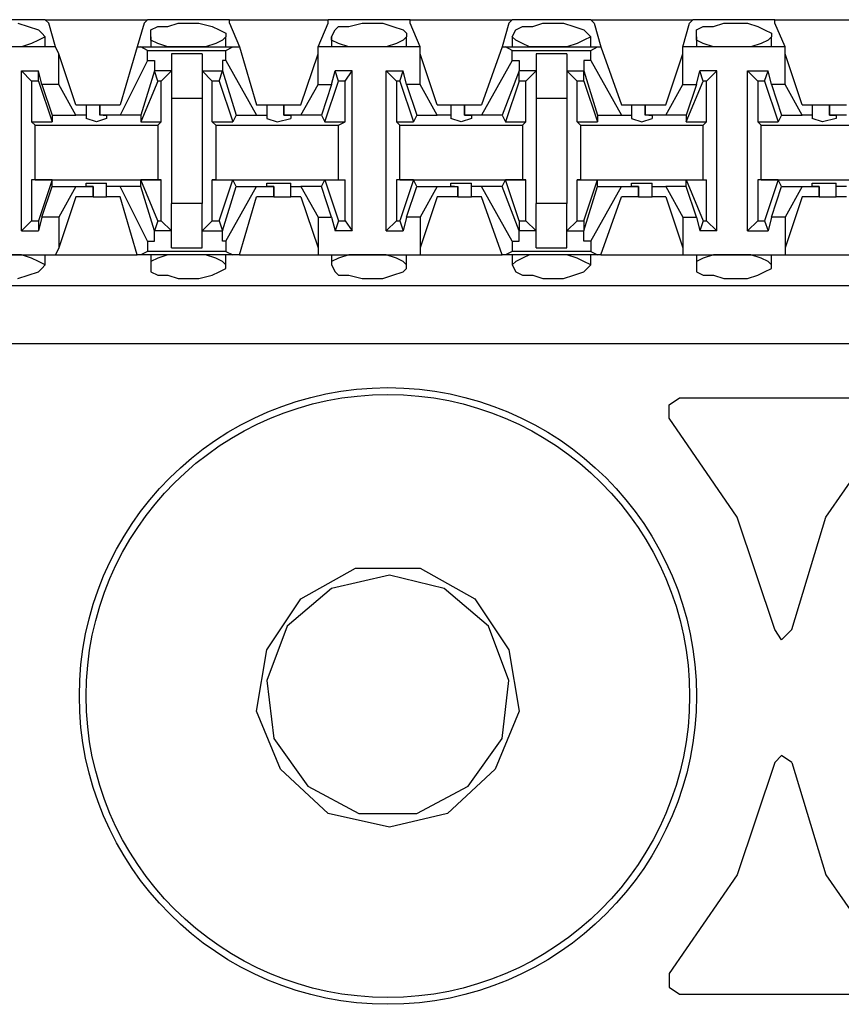
# Model space of a CAD drawing. Extents: x -7.4 to 4.1, y -2.8 to 13.2.
# Drawn here: x -5.1 to -4.4, y 7.6 to 8.4 of the extents above; entities that cross this region are included whole.
import ezdxf

# ---------------------------------------------------------------- set-up
doc = ezdxf.new("R2010")
doc.units = 0
doc.layers.get('0').update_dxf_attribs({"linetype": 'CONTINUOUS'})

msp = doc.modelspace()

# ---------------------------------------------------------------- linework, layer by layer
for p, q in [((-5.0533, 8.40255), (-5.11797, 8.40255)), ((-5.0533, 8.40255), (-4.96895, 8.40255)), ((-5.05049, 8.39974), (-5.0533, 8.40255)), ((-4.97177, 8.39974), (-4.96895, 8.40255)), ((-4.90148, 8.40255), (-4.96895, 8.40255)), ((-4.90148, 8.40255), (-4.81994, 8.40255)), ((-4.90148, 8.39974), (-4.90148, 8.40255)), ((-4.75246, 8.40255), (-4.81994, 8.40255)), ((-4.81994, 8.39974), (-4.81994, 8.40255)), ((-4.75246, 8.40255), (-4.66811, 8.40255)), ((-4.75246, 8.39974), (-4.75246, 8.40255)), ((-4.67092, 8.39974), (-4.66811, 8.40255)), ((-4.60345, 8.40255), (-4.66811, 8.40255)), ((-4.60345, 8.40255), (-4.5191, 8.40255)), ((-4.60063, 8.39974), (-4.60345, 8.40255)), ((-4.52191, 8.39974), (-4.5191, 8.40255)), ((-4.45162, 8.40255), (-4.5191, 8.40255)), ((-4.45162, 8.40255), (-4.37008, 8.40255)), ((-4.45162, 8.39974), (-4.45162, 8.40255)), ((-5.0758, 8.39974), (-5.06736, 8.39693)), ((-5.06736, 8.39693), (-5.05893, 8.39412)), ((-5.05893, 8.39412), (-5.05611, 8.39131)), ((-5.04487, 8.38006), (-5.05049, 8.39974)), ((-4.97177, 8.39974), (-4.97739, 8.38006)), ((-4.96614, 8.39412), (-4.96052, 8.39693)), ((-4.96614, 8.3885), (-4.96614, 8.39412)), ((-4.96052, 8.39693), (-4.95209, 8.39693)), ((-4.95209, 8.39693), (-4.94365, 8.39974)), ((-4.94365, 8.39974), (-4.93522, 8.39974)), ((-4.93522, 8.39974), (-4.92678, 8.39974)), ((-4.92678, 8.39974), (-4.91553, 8.39693)), ((-4.91553, 8.39693), (-4.90991, 8.39412)), ((-4.90991, 8.39412), (-4.90429, 8.39131)), ((-4.90148, 8.39974), (-4.89304, 8.38006)), ((-4.82837, 8.38006), (-4.81994, 8.39974)), ((-4.81713, 8.3885), (-4.81432, 8.39412)), ((-4.81432, 8.39412), (-4.81151, 8.39693)), ((-4.81151, 8.39693), (-4.80307, 8.39693)), ((-4.80307, 8.39693), (-4.79182, 8.39974)), ((-4.79182, 8.39974), (-4.7862, 8.39974)), ((-4.7862, 8.39974), (-4.77495, 8.39974)), ((-4.77495, 8.39974), (-4.76652, 8.39693)), ((-4.76652, 8.39693), (-4.75808, 8.39412)), ((-4.75808, 8.39412), (-4.75527, 8.39131)), ((-4.74403, 8.38006), (-4.75246, 8.39974)), ((-4.67092, 8.39974), (-4.67655, 8.38006)), ((-4.66811, 8.3885), (-4.6653, 8.39412)), ((-4.6653, 8.39412), (-4.65968, 8.39693)), ((-4.65968, 8.39693), (-4.65124, 8.39693)), ((-4.65124, 8.39693), (-4.64281, 8.39974)), ((-4.64281, 8.39974), (-4.63719, 8.39974)), ((-4.63719, 8.39974), (-4.62594, 8.39974)), ((-4.62594, 8.39974), (-4.6175, 8.39693)), ((-4.6175, 8.39693), (-4.60907, 8.39412)), ((-4.60907, 8.39412), (-4.60626, 8.39131)), ((-4.60063, 8.39974), (-4.59501, 8.38006)), ((-4.52753, 8.38006), (-4.52191, 8.39974)), ((-4.51629, 8.39412), (-4.51066, 8.39693)), ((-4.51629, 8.3885), (-4.51629, 8.39412)), ((-4.51066, 8.39693), (-4.50223, 8.39693)), ((-4.50223, 8.39693), (-4.49379, 8.39974)), ((-4.49379, 8.39974), (-4.48536, 8.39974)), ((-4.48536, 8.39974), (-4.47411, 8.39974)), ((-4.47411, 8.39974), (-4.46568, 8.39693)), ((-4.46568, 8.39693), (-4.46005, 8.39412)), ((-4.46005, 8.39412), (-4.45443, 8.39131)), ((-4.44318, 8.38006), (-4.45162, 8.39974)), ((-5.05893, 8.38569), (-5.06455, 8.38287)), ((-5.0533, 8.3885), (-5.05893, 8.38569)), ((-5.05611, 8.39131), (-5.0533, 8.3885)), ((-5.0533, 8.38006), (-5.0533, 8.3885)), ((-4.96614, 8.3885), (-4.96614, 8.38006)), ((-4.96614, 8.38569), (-4.96614, 8.3885)), ((-4.96052, 8.38287), (-4.96614, 8.38569)), ((-4.9071, 8.38569), (-4.91272, 8.38287)), ((-4.90429, 8.3885), (-4.9071, 8.38569)), ((-4.90429, 8.39131), (-4.90429, 8.3885)), ((-4.90429, 8.38006), (-4.90429, 8.3885)), ((-4.81713, 8.3885), (-4.81713, 8.38006)), ((-4.81713, 8.38569), (-4.81713, 8.3885)), ((-4.81151, 8.38287), (-4.81713, 8.38569)), ((-4.75808, 8.38569), (-4.76371, 8.38287)), ((-4.75527, 8.3885), (-4.75808, 8.38569)), ((-4.75527, 8.39131), (-4.75527, 8.3885)), ((-4.75527, 8.38006), (-4.75527, 8.3885)), ((-4.66811, 8.3885), (-4.66811, 8.38006)), ((-4.6653, 8.38569), (-4.66811, 8.3885)), ((-4.65968, 8.38287), (-4.6653, 8.38569)), ((-4.60907, 8.38569), (-4.61469, 8.38287)), ((-4.60345, 8.3885), (-4.60907, 8.38569)), ((-4.60626, 8.39131), (-4.60345, 8.3885)), ((-4.60345, 8.38006), (-4.60345, 8.3885)), ((-4.51629, 8.3885), (-4.51629, 8.38006)), ((-4.51629, 8.38569), (-4.51629, 8.3885)), ((-4.51066, 8.38287), (-4.51629, 8.38569)), ((-4.45724, 8.38569), (-4.46287, 8.38287)), ((-4.45443, 8.3885), (-4.45724, 8.38569)), ((-4.45443, 8.39131), (-4.45443, 8.3885)), ((-4.45443, 8.38006), (-4.45443, 8.3885)), ((-5.04487, 8.38006), (-5.1264, 8.38006)), ((-5.07298, 8.38006), (-5.08142, 8.38006)), ((-5.06455, 8.38287), (-5.07298, 8.38006)), ((-5.04206, 8.37444), (-5.04487, 8.38006)), ((-4.97739, 8.38006), (-4.99145, 8.33226)), ((-4.97739, 8.38006), (-4.97458, 8.38006)), ((-4.97458, 8.38006), (-4.89866, 8.38006)), ((-4.96895, 8.37725), (-4.97458, 8.38006)), ((-4.95209, 8.38006), (-4.96052, 8.38287)), ((-4.94365, 8.38006), (-4.95209, 8.38006)), ((-4.93522, 8.38006), (-4.94365, 8.38006)), ((-4.9324, 8.38006), (-4.93522, 8.38006)), ((-4.92116, 8.38006), (-4.9324, 8.38006)), ((-4.91272, 8.38287), (-4.92116, 8.38006)), ((-4.90429, 8.37725), (-4.89866, 8.38006)), ((-4.89866, 8.38006), (-4.89304, 8.38006)), ((-4.89304, 8.38006), (-4.87898, 8.33226)), ((-4.74403, 8.38006), (-4.82837, 8.38006)), ((-4.82837, 8.37444), (-4.82837, 8.38006)), ((-4.80307, 8.38006), (-4.81151, 8.38287)), ((-4.79464, 8.38006), (-4.80307, 8.38006)), ((-4.7862, 8.38006), (-4.79464, 8.38006)), ((-4.78339, 8.38006), (-4.7862, 8.38006)), ((-4.77214, 8.38006), (-4.78339, 8.38006)), ((-4.76371, 8.38287), (-4.77214, 8.38006)), ((-4.74403, 8.37444), (-4.74403, 8.38006)), ((-4.67655, 8.38006), (-4.69342, 8.33226)), ((-4.67655, 8.38006), (-4.67374, 8.38006)), ((-4.67374, 8.38006), (-4.59782, 8.38006)), ((-4.66811, 8.37725), (-4.67374, 8.38006)), ((-4.65406, 8.38006), (-4.65968, 8.38287)), ((-4.64281, 8.38006), (-4.65406, 8.38006)), ((-4.63719, 8.38006), (-4.64281, 8.38006)), ((-4.63156, 8.38006), (-4.63719, 8.38006)), ((-4.62313, 8.38006), (-4.63156, 8.38006)), ((-4.61469, 8.38287), (-4.62313, 8.38006)), ((-4.60345, 8.37725), (-4.59782, 8.38006)), ((-4.59782, 8.38006), (-4.59501, 8.38006)), ((-4.59501, 8.38006), (-4.57814, 8.33226)), ((-4.44318, 8.38006), (-4.52753, 8.38006)), ((-4.52753, 8.37444), (-4.52753, 8.38006)), ((-4.50223, 8.38006), (-4.51066, 8.38287)), ((-4.49379, 8.38006), (-4.50223, 8.38006)), ((-4.48536, 8.38006), (-4.49379, 8.38006)), ((-4.48255, 8.38006), (-4.48536, 8.38006)), ((-4.4713, 8.38006), (-4.48255, 8.38006)), ((-4.46287, 8.38287), (-4.4713, 8.38006)), ((-4.44318, 8.37444), (-4.44318, 8.38006)), ((-5.04206, 8.34913), (-5.04206, 8.37444)), ((-5.028, 8.33226), (-5.04206, 8.37444)), ((-4.96895, 8.37725), (-4.90429, 8.37725)), ((-4.96895, 8.36882), (-4.96895, 8.37725)), ((-4.92397, 8.37444), (-4.94927, 8.37444)), ((-4.94927, 8.37444), (-4.94927, 8.35757)), ((-4.92397, 8.37444), (-4.92397, 8.35757)), ((-4.90429, 8.36882), (-4.90429, 8.37725)), ((-4.84243, 8.33226), (-4.82837, 8.37444)), ((-4.82837, 8.34913), (-4.82837, 8.37444)), ((-4.72997, 8.33226), (-4.74403, 8.37444)), ((-4.74403, 8.34913), (-4.74403, 8.37444)), ((-4.66811, 8.37725), (-4.60345, 8.37725)), ((-4.66811, 8.36882), (-4.66811, 8.37725)), ((-4.62313, 8.37444), (-4.64843, 8.37444)), ((-4.64843, 8.37444), (-4.64843, 8.35757)), ((-4.62313, 8.37444), (-4.62313, 8.35757)), ((-4.60345, 8.36882), (-4.60345, 8.37725)), ((-4.54159, 8.33226), (-4.52753, 8.37444)), ((-4.52753, 8.34913), (-4.52753, 8.37444)), ((-4.44318, 8.34913), (-4.44318, 8.37444)), ((-4.42913, 8.33226), (-4.44318, 8.37444)), ((-4.96895, 8.36882), (-4.99145, 8.32383)), ((-4.96895, 8.36882), (-4.96333, 8.36882)), ((-4.96333, 8.36882), (-4.96333, 8.36038)), ((-4.9071, 8.36882), (-4.9071, 8.36038)), ((-4.90429, 8.36882), (-4.9071, 8.36882)), ((-4.90429, 8.36882), (-4.87898, 8.32383)), ((-4.66811, 8.36882), (-4.69342, 8.32383)), ((-4.66811, 8.36882), (-4.66249, 8.36882)), ((-4.66249, 8.36882), (-4.66249, 8.36038)), ((-4.60907, 8.36882), (-4.60907, 8.36038)), ((-4.60345, 8.36882), (-4.60907, 8.36882)), ((-4.60345, 8.36882), (-4.57814, 8.32383)), ((-5.06455, 8.35195), (-5.07298, 8.36038)), ((-5.07298, 8.22824), (-5.07298, 8.36038)), ((-5.07298, 8.36038), (-5.05893, 8.36038)), ((-5.05611, 8.34913), (-5.05893, 8.36038)), ((-5.05893, 8.35195), (-5.05893, 8.36038)), ((-4.96333, 8.36038), (-4.97458, 8.32383)), ((-4.96052, 8.35195), (-4.96333, 8.36038)), ((-4.96333, 8.36038), (-4.96333, 8.36038)), ((-4.94927, 8.36038), (-4.96333, 8.36038)), ((-4.94927, 8.36038), (-4.95771, 8.35195)), ((-4.94927, 8.35757), (-4.94927, 8.33789)), ((-4.92397, 8.36038), (-4.91553, 8.35195)), ((-4.92397, 8.36038), (-4.9071, 8.36038)), ((-4.92397, 8.35757), (-4.92397, 8.33789)), ((-4.90991, 8.35195), (-4.9071, 8.36038)), ((-4.9071, 8.36038), (-4.89585, 8.32383)), ((-4.9071, 8.36038), (-4.9071, 8.36038)), ((-4.81713, 8.34913), (-4.81432, 8.36038)), ((-4.81151, 8.35195), (-4.81432, 8.36038)), ((-4.80026, 8.36038), (-4.81432, 8.36038)), ((-4.80588, 8.35195), (-4.80026, 8.36038)), ((-4.80026, 8.22824), (-4.80026, 8.36038)), ((-4.76371, 8.35195), (-4.77214, 8.36038)), ((-4.77214, 8.36038), (-4.75808, 8.36038)), ((-4.77214, 8.22824), (-4.77214, 8.36038)), ((-4.7609, 8.35195), (-4.75808, 8.36038)), ((-4.75527, 8.34913), (-4.75808, 8.36038)), ((-4.66249, 8.36038), (-4.67655, 8.32383)), ((-4.66249, 8.35195), (-4.66249, 8.36038)), ((-4.66249, 8.36038), (-4.66249, 8.36038)), ((-4.64843, 8.36038), (-4.66249, 8.36038)), ((-4.64843, 8.36038), (-4.65687, 8.35195)), ((-4.64843, 8.35757), (-4.64843, 8.33789)), ((-4.62313, 8.36038), (-4.61469, 8.35195)), ((-4.62313, 8.36038), (-4.60907, 8.36038)), ((-4.62313, 8.35757), (-4.62313, 8.33789)), ((-4.60907, 8.36038), (-4.59782, 8.32383)), ((-4.60907, 8.35195), (-4.60907, 8.36038)), ((-4.60907, 8.36038), (-4.60907, 8.36038)), ((-4.51629, 8.34913), (-4.51348, 8.36038)), ((-4.51066, 8.35195), (-4.51348, 8.36038)), ((-4.49942, 8.36038), (-4.51348, 8.36038)), ((-4.50785, 8.35195), (-4.49942, 8.36038)), ((-4.49942, 8.22824), (-4.49942, 8.36038)), ((-4.46568, 8.35195), (-4.47411, 8.36038)), ((-4.47411, 8.36038), (-4.45724, 8.36038)), ((-4.47411, 8.22824), (-4.47411, 8.36038)), ((-4.46005, 8.35195), (-4.45724, 8.36038)), ((-4.45443, 8.34913), (-4.45724, 8.36038)), ((-5.05893, 8.35195), (-5.06455, 8.35195)), ((-5.06455, 8.35195), (-5.06455, 8.31821)), ((-5.05893, 8.35195), (-5.04768, 8.31821)), ((-5.05611, 8.34913), (-5.04768, 8.32383)), ((-5.04206, 8.34913), (-5.05611, 8.34913)), ((-5.028, 8.32383), (-5.04206, 8.34913)), ((-4.96052, 8.35195), (-4.97458, 8.31821)), ((-4.95771, 8.35195), (-4.96052, 8.35195)), ((-4.95771, 8.31821), (-4.95771, 8.35195)), ((-4.91553, 8.31821), (-4.91553, 8.35195)), ((-4.90991, 8.35195), (-4.91553, 8.35195)), ((-4.90991, 8.35195), (-4.89866, 8.31821)), ((-4.84243, 8.32383), (-4.82837, 8.34913)), ((-4.82837, 8.34913), (-4.81713, 8.34913)), ((-4.81713, 8.34913), (-4.82556, 8.32383)), ((-4.82275, 8.31821), (-4.81151, 8.35195)), ((-4.80588, 8.35195), (-4.81151, 8.35195)), ((-4.80588, 8.31821), (-4.80588, 8.35195)), ((-4.7609, 8.35195), (-4.76371, 8.35195)), ((-4.76371, 8.35195), (-4.76371, 8.31821)), ((-4.7609, 8.35195), (-4.74965, 8.31821)), ((-4.75527, 8.34913), (-4.74684, 8.32383)), ((-4.74403, 8.34913), (-4.75527, 8.34913)), ((-4.72997, 8.32383), (-4.74403, 8.34913)), ((-4.66249, 8.35195), (-4.67374, 8.31821)), ((-4.65687, 8.35195), (-4.66249, 8.35195)), ((-4.65687, 8.31821), (-4.65687, 8.35195)), ((-4.61469, 8.31821), (-4.61469, 8.35195)), ((-4.60907, 8.35195), (-4.61469, 8.35195)), ((-4.60907, 8.35195), (-4.59782, 8.31821)), ((-4.54159, 8.32383), (-4.52753, 8.34913)), ((-4.52753, 8.34913), (-4.51629, 8.34913)), ((-4.52472, 8.31821), (-4.51066, 8.35195)), ((-4.51629, 8.34913), (-4.52472, 8.32383)), ((-4.50785, 8.35195), (-4.51066, 8.35195)), ((-4.50785, 8.31821), (-4.50785, 8.35195)), ((-4.46005, 8.35195), (-4.46568, 8.35195)), ((-4.46568, 8.35195), (-4.46568, 8.31821)), ((-4.46005, 8.35195), (-4.44881, 8.31821)), ((-4.44318, 8.34913), (-4.45443, 8.34913)), ((-4.45443, 8.34913), (-4.446, 8.32383)), ((-4.42913, 8.32383), (-4.44318, 8.34913)), ((-4.94927, 8.33789), (-4.92397, 8.33789)), ((-4.94927, 8.33789), (-4.94927, 8.25073)), ((-4.92397, 8.33789), (-4.92397, 8.25073)), ((-4.64843, 8.33789), (-4.62313, 8.33789)), ((-4.64843, 8.33789), (-4.64843, 8.25073)), ((-4.62313, 8.33789), (-4.62313, 8.25073)), ((-5.028, 8.33226), (-5.01956, 8.33226)), ((-5.01956, 8.33226), (-5.01956, 8.32383)), ((-5.01956, 8.33226), (-5.01675, 8.33226)), ((-5.01675, 8.33226), (-5.00832, 8.33226)), ((-5.00832, 8.33226), (-5.00832, 8.32383)), ((-5.00832, 8.33226), (-4.99145, 8.33226)), ((-5.00832, 8.32383), (-5.00832, 8.33226)), ((-4.87898, 8.33226), (-4.87055, 8.33226)), ((-4.87055, 8.33226), (-4.87055, 8.32383)), ((-4.87055, 8.33226), (-4.86493, 8.33226)), ((-4.86493, 8.33226), (-4.85649, 8.33226)), ((-4.85649, 8.33226), (-4.85649, 8.32383)), ((-4.85649, 8.33226), (-4.84243, 8.33226)), ((-4.85649, 8.32383), (-4.85649, 8.33226)), ((-4.72997, 8.33226), (-4.71872, 8.33226)), ((-4.71872, 8.33226), (-4.71872, 8.32383)), ((-4.71872, 8.33226), (-4.71591, 8.33226)), ((-4.71591, 8.33226), (-4.70748, 8.33226)), ((-4.70748, 8.33226), (-4.70748, 8.32383)), ((-4.70748, 8.33226), (-4.69342, 8.33226)), ((-4.70748, 8.32383), (-4.70748, 8.33226)), ((-4.57814, 8.33226), (-4.56971, 8.33226)), ((-4.56971, 8.33226), (-4.56971, 8.32383)), ((-4.56971, 8.33226), (-4.5669, 8.33226)), ((-4.5669, 8.33226), (-4.55846, 8.33226)), ((-4.55846, 8.33226), (-4.55846, 8.32383)), ((-4.55846, 8.33226), (-4.54159, 8.33226)), ((-4.55846, 8.32383), (-4.55846, 8.33226)), ((-4.42913, 8.33226), (-4.42069, 8.33226)), ((-4.42069, 8.33226), (-4.42069, 8.32383)), ((-4.42069, 8.33226), (-4.41507, 8.33226)), ((-4.41507, 8.33226), (-4.40663, 8.33226)), ((-4.40663, 8.33226), (-4.40663, 8.32383)), ((-4.40663, 8.33226), (-4.39258, 8.33226)), ((-4.40663, 8.32383), (-4.40663, 8.33226)), ((-5.04768, 8.32383), (-5.028, 8.32383)), ((-5.04768, 8.32383), (-5.04768, 8.31821)), ((-5.01956, 8.32383), (-5.028, 8.32383)), ((-5.01956, 8.32383), (-5.01956, 8.32102)), ((-5.01113, 8.31821), (-5.01956, 8.32102)), ((-5.00269, 8.32102), (-5.01113, 8.31821)), ((-4.99145, 8.32383), (-5.00832, 8.32383)), ((-5.00551, 8.32383), (-5.00832, 8.32383)), ((-5.00551, 8.32383), (-5.00269, 8.32383)), ((-5.00269, 8.32383), (-5.00269, 8.32102)), ((-4.97458, 8.32383), (-4.99145, 8.32383)), ((-4.97458, 8.32383), (-4.97458, 8.31821)), ((-4.89585, 8.32383), (-4.89866, 8.31821)), ((-4.89585, 8.32383), (-4.87898, 8.32383)), ((-4.87898, 8.32383), (-4.87055, 8.32383)), ((-4.87055, 8.32383), (-4.87055, 8.32102)), ((-4.87055, 8.32102), (-4.86211, 8.31821)), ((-4.86211, 8.31821), (-4.85087, 8.32102)), ((-4.84243, 8.32383), (-4.85649, 8.32383)), ((-4.85649, 8.32383), (-4.85649, 8.32383)), ((-4.85649, 8.32383), (-4.85087, 8.32383)), ((-4.85087, 8.32383), (-4.85087, 8.32102)), ((-4.82556, 8.32383), (-4.84243, 8.32383)), ((-4.82556, 8.32383), (-4.82275, 8.31821)), ((-4.74684, 8.32383), (-4.74965, 8.31821)), ((-4.74684, 8.32383), (-4.72997, 8.32383)), ((-4.71872, 8.32383), (-4.72997, 8.32383)), ((-4.71872, 8.32383), (-4.71872, 8.32102)), ((-4.71029, 8.31821), (-4.71872, 8.32102)), ((-4.70185, 8.32102), (-4.71029, 8.31821)), ((-4.69342, 8.32383), (-4.70748, 8.32383)), ((-4.70748, 8.32383), (-4.70748, 8.32383)), ((-4.70748, 8.32383), (-4.70185, 8.32383)), ((-4.70185, 8.32383), (-4.70185, 8.32102)), ((-4.67655, 8.32383), (-4.69342, 8.32383)), ((-4.67655, 8.32383), (-4.67374, 8.31821)), ((-4.59782, 8.32383), (-4.57814, 8.32383)), ((-4.59782, 8.32383), (-4.59782, 8.31821)), ((-4.57814, 8.32383), (-4.56971, 8.32383)), ((-4.56971, 8.32383), (-4.56971, 8.32102)), ((-4.56971, 8.32102), (-4.56127, 8.31821)), ((-4.56127, 8.31821), (-4.55284, 8.32102)), ((-4.54159, 8.32383), (-4.55846, 8.32383)), ((-4.55565, 8.32383), (-4.55846, 8.32383)), ((-4.55565, 8.32383), (-4.55284, 8.32383)), ((-4.55284, 8.32383), (-4.55284, 8.32102)), ((-4.52472, 8.32383), (-4.54159, 8.32383)), ((-4.52472, 8.32383), (-4.52472, 8.31821)), ((-4.446, 8.32383), (-4.44881, 8.31821)), ((-4.446, 8.32383), (-4.42913, 8.32383)), ((-4.42069, 8.32383), (-4.42913, 8.32383)), ((-4.42069, 8.32383), (-4.42069, 8.32102)), ((-4.41226, 8.31821), (-4.42069, 8.32102)), ((-4.40101, 8.32102), (-4.41226, 8.31821)), ((-4.39258, 8.32383), (-4.40663, 8.32383)), ((-4.40663, 8.32383), (-4.40663, 8.32383)), ((-4.40663, 8.32383), (-4.40101, 8.32383)), ((-4.40101, 8.32383), (-4.40101, 8.32102)), ((-5.06455, 8.31821), (-5.04768, 8.31821)), ((-5.06174, 8.3154), (-5.06455, 8.31821)), ((-5.06174, 8.3154), (-4.96052, 8.3154)), ((-5.06174, 8.27041), (-5.06174, 8.3154)), ((-4.97458, 8.31821), (-4.95771, 8.31821)), ((-4.96052, 8.3154), (-4.95771, 8.31821)), ((-4.96052, 8.3154), (-4.96052, 8.27041)), ((-4.91553, 8.31821), (-4.89866, 8.31821)), ((-4.91272, 8.3154), (-4.91553, 8.31821)), ((-4.91272, 8.3154), (-4.81151, 8.3154)), ((-4.91272, 8.3154), (-4.91272, 8.27041)), ((-4.82275, 8.31821), (-4.80588, 8.31821)), ((-4.81151, 8.3154), (-4.80588, 8.31821)), ((-4.81151, 8.27041), (-4.81151, 8.3154)), ((-4.76371, 8.31821), (-4.74965, 8.31821)), ((-4.7609, 8.3154), (-4.76371, 8.31821)), ((-4.7609, 8.3154), (-4.65968, 8.3154)), ((-4.7609, 8.27041), (-4.7609, 8.3154)), ((-4.67374, 8.31821), (-4.65687, 8.31821)), ((-4.65968, 8.3154), (-4.65687, 8.31821)), ((-4.65968, 8.3154), (-4.65968, 8.27041)), ((-4.61469, 8.31821), (-4.59782, 8.31821)), ((-4.61188, 8.3154), (-4.61469, 8.31821)), ((-4.61188, 8.3154), (-4.51066, 8.3154)), ((-4.61188, 8.3154), (-4.61188, 8.27041)), ((-4.52472, 8.31821), (-4.50785, 8.31821)), ((-4.51066, 8.3154), (-4.50785, 8.31821)), ((-4.51066, 8.27041), (-4.51066, 8.3154)), ((-4.46568, 8.31821), (-4.44881, 8.31821)), ((-4.46287, 8.3154), (-4.46568, 8.31821)), ((-4.46287, 8.3154), (-4.36165, 8.3154)), ((-4.46287, 8.27041), (-4.46287, 8.3154)), ((-5.06174, 8.27041), (-5.06455, 8.27041)), ((-5.04768, 8.27041), (-5.06455, 8.27041)), ((-5.06455, 8.27041), (-5.06455, 8.23667)), ((-5.06174, 8.27041), (-4.96052, 8.27041)), ((-5.04768, 8.27041), (-5.05893, 8.23667)), ((-5.05611, 8.23948), (-5.04768, 8.26479)), ((-5.04768, 8.26479), (-5.04768, 8.27041)), ((-5.04768, 8.26479), (-5.028, 8.26479)), ((-5.028, 8.26479), (-5.04206, 8.23948)), ((-5.028, 8.26479), (-5.01394, 8.26479)), ((-5.01956, 8.26479), (-5.01956, 8.2676)), ((-5.01956, 8.2676), (-5.01113, 8.2676)), ((-5.01394, 8.26479), (-5.01956, 8.26479)), ((-5.01394, 8.25635), (-5.01394, 8.26479)), ((-5.01394, 8.26479), (-5.01394, 8.26479)), ((-5.01394, 8.26479), (-5.01394, 8.25635)), ((-5.01113, 8.2676), (-5.00269, 8.2676)), ((-5.00269, 8.26479), (-5.00269, 8.2676)), ((-4.99145, 8.26479), (-5.00269, 8.26479)), ((-5.00269, 8.25635), (-5.00269, 8.26479)), ((-4.97458, 8.26479), (-4.99145, 8.26479)), ((-4.96895, 8.2198), (-4.99145, 8.26479)), ((-4.97458, 8.26479), (-4.97458, 8.27041)), ((-4.95771, 8.27041), (-4.97458, 8.27041)), ((-4.96052, 8.23667), (-4.97458, 8.27041)), ((-4.96333, 8.22824), (-4.97458, 8.26479)), ((-4.96052, 8.27041), (-4.95771, 8.27041)), ((-4.95771, 8.23667), (-4.95771, 8.27041)), ((-4.91272, 8.27041), (-4.91553, 8.27041)), ((-4.91553, 8.27041), (-4.89866, 8.27041)), ((-4.91553, 8.23667), (-4.91553, 8.27041)), ((-4.91272, 8.27041), (-4.81151, 8.27041)), ((-4.90991, 8.23667), (-4.89866, 8.27041)), ((-4.9071, 8.22824), (-4.89585, 8.26479)), ((-4.90429, 8.2198), (-4.87898, 8.26479)), ((-4.89585, 8.26479), (-4.89866, 8.27041)), ((-4.89585, 8.26479), (-4.87898, 8.26479)), ((-4.87898, 8.26479), (-4.86493, 8.26479)), ((-4.87055, 8.26479), (-4.87055, 8.2676)), ((-4.87055, 8.2676), (-4.86211, 8.2676)), ((-4.86493, 8.26479), (-4.87055, 8.26479)), ((-4.86493, 8.25635), (-4.86493, 8.26479)), ((-4.86493, 8.26479), (-4.86493, 8.26479)), ((-4.86493, 8.26479), (-4.86493, 8.25635)), ((-4.86211, 8.2676), (-4.85087, 8.2676)), ((-4.85087, 8.26479), (-4.85087, 8.2676)), ((-4.85087, 8.26479), (-4.84243, 8.26479)), ((-4.85087, 8.25635), (-4.85087, 8.26479)), ((-4.82556, 8.26479), (-4.84243, 8.26479)), ((-4.84243, 8.26479), (-4.82837, 8.23948)), ((-4.82556, 8.26479), (-4.82275, 8.27041)), ((-4.81713, 8.23948), (-4.82556, 8.26479)), ((-4.82275, 8.27041), (-4.80588, 8.27041)), ((-4.82275, 8.27041), (-4.81151, 8.23667)), ((-4.81151, 8.27041), (-4.80588, 8.27041)), ((-4.80588, 8.23667), (-4.80588, 8.27041)), ((-4.7609, 8.27041), (-4.76371, 8.27041)), ((-4.74965, 8.27041), (-4.76371, 8.27041)), ((-4.76371, 8.27041), (-4.76371, 8.23667)), ((-4.7609, 8.27041), (-4.65968, 8.27041)), ((-4.74965, 8.27041), (-4.7609, 8.23667)), ((-4.75527, 8.23948), (-4.74684, 8.26479)), ((-4.74684, 8.26479), (-4.74965, 8.27041)), ((-4.74684, 8.26479), (-4.72997, 8.26479)), ((-4.72997, 8.26479), (-4.74403, 8.23948)), ((-4.72997, 8.26479), (-4.7131, 8.26479)), ((-4.71872, 8.26479), (-4.71872, 8.2676)), ((-4.71872, 8.2676), (-4.71029, 8.2676)), ((-4.71591, 8.26479), (-4.71872, 8.26479)), ((-4.71591, 8.26479), (-4.7131, 8.26479)), ((-4.7131, 8.25635), (-4.7131, 8.26479)), ((-4.7131, 8.26479), (-4.7131, 8.25635)), ((-4.71029, 8.2676), (-4.70185, 8.2676)), ((-4.70185, 8.26479), (-4.70185, 8.2676)), ((-4.69342, 8.26479), (-4.70185, 8.26479)), ((-4.70185, 8.25635), (-4.70185, 8.26479)), ((-4.67655, 8.26479), (-4.69342, 8.26479)), ((-4.66811, 8.2198), (-4.69342, 8.26479)), ((-4.67655, 8.26479), (-4.67374, 8.27041)), ((-4.66249, 8.22824), (-4.67655, 8.26479)), ((-4.65687, 8.27041), (-4.67374, 8.27041)), ((-4.66249, 8.23667), (-4.67374, 8.27041)), ((-4.65968, 8.27041), (-4.65687, 8.27041)), ((-4.65687, 8.23667), (-4.65687, 8.27041)), ((-4.61188, 8.27041), (-4.61469, 8.27041)), ((-4.61469, 8.27041), (-4.59782, 8.27041)), ((-4.61469, 8.23667), (-4.61469, 8.27041)), ((-4.61188, 8.27041), (-4.51066, 8.27041)), ((-4.60907, 8.23667), (-4.59782, 8.27041)), ((-4.60907, 8.22824), (-4.59782, 8.26479)), ((-4.60345, 8.2198), (-4.57814, 8.26479)), ((-4.59782, 8.26479), (-4.59782, 8.27041)), ((-4.59782, 8.26479), (-4.57814, 8.26479)), ((-4.57814, 8.26479), (-4.56408, 8.26479)), ((-4.56971, 8.26479), (-4.56971, 8.2676)), ((-4.56971, 8.2676), (-4.56127, 8.2676)), ((-4.56408, 8.26479), (-4.56971, 8.26479)), ((-4.56408, 8.25635), (-4.56408, 8.26479)), ((-4.56408, 8.26479), (-4.56408, 8.26479)), ((-4.56408, 8.26479), (-4.56408, 8.25635)), ((-4.56127, 8.2676), (-4.55284, 8.2676)), ((-4.55284, 8.26479), (-4.55284, 8.2676)), ((-4.55284, 8.26479), (-4.54159, 8.26479)), ((-4.55284, 8.25635), (-4.55284, 8.26479)), ((-4.52472, 8.26479), (-4.54159, 8.26479)), ((-4.54159, 8.26479), (-4.52753, 8.23948)), ((-4.52472, 8.26479), (-4.52472, 8.27041)), ((-4.52472, 8.27041), (-4.50785, 8.27041)), ((-4.52472, 8.27041), (-4.51066, 8.23667)), ((-4.51629, 8.23948), (-4.52472, 8.26479)), ((-4.51066, 8.27041), (-4.50785, 8.27041)), ((-4.50785, 8.23667), (-4.50785, 8.27041)), ((-4.46287, 8.27041), (-4.46568, 8.27041)), ((-4.44881, 8.27041), (-4.46568, 8.27041)), ((-4.46568, 8.27041), (-4.46568, 8.23667)), ((-4.46287, 8.27041), (-4.36165, 8.27041)), ((-4.44881, 8.27041), (-4.46005, 8.23667)), ((-4.45443, 8.23948), (-4.446, 8.26479)), ((-4.446, 8.26479), (-4.44881, 8.27041)), ((-4.446, 8.26479), (-4.42913, 8.26479)), ((-4.42913, 8.26479), (-4.44318, 8.23948)), ((-4.42913, 8.26479), (-4.41507, 8.26479)), ((-4.42069, 8.26479), (-4.42069, 8.2676)), ((-4.42069, 8.2676), (-4.41226, 8.2676)), ((-4.41507, 8.26479), (-4.42069, 8.26479)), ((-4.41507, 8.25635), (-4.41507, 8.26479)), ((-4.41507, 8.26479), (-4.41507, 8.26479)), ((-4.41507, 8.26479), (-4.41507, 8.25635)), ((-4.41226, 8.2676), (-4.40101, 8.2676)), ((-4.40101, 8.26479), (-4.40101, 8.2676)), ((-4.39258, 8.26479), (-4.40101, 8.26479)), ((-4.40101, 8.25635), (-4.40101, 8.26479)), ((-5.028, 8.25635), (-5.04206, 8.21418)), ((-5.01394, 8.25635), (-5.028, 8.25635)), ((-5.01394, 8.25635), (-5.00551, 8.25635)), ((-5.00551, 8.25635), (-5.00269, 8.25635)), ((-4.99145, 8.25635), (-5.00269, 8.25635)), ((-4.97739, 8.20855), (-4.99145, 8.25635)), ((-4.89304, 8.20855), (-4.87898, 8.25635)), ((-4.86493, 8.25635), (-4.87898, 8.25635)), ((-4.86493, 8.25635), (-4.85649, 8.25635)), ((-4.85649, 8.25635), (-4.85087, 8.25635)), ((-4.84243, 8.25635), (-4.85087, 8.25635)), ((-4.84243, 8.25635), (-4.82837, 8.21418)), ((-4.72997, 8.25635), (-4.74403, 8.21418)), ((-4.7131, 8.25635), (-4.72997, 8.25635)), ((-4.7131, 8.25635), (-4.70466, 8.25635)), ((-4.70466, 8.25635), (-4.70185, 8.25635)), ((-4.69342, 8.25635), (-4.70185, 8.25635)), ((-4.67655, 8.20855), (-4.69342, 8.25635)), ((-4.59501, 8.20855), (-4.57814, 8.25635)), ((-4.56408, 8.25635), (-4.57814, 8.25635)), ((-4.56408, 8.25635), (-4.55565, 8.25635)), ((-4.55565, 8.25635), (-4.55284, 8.25635)), ((-4.54159, 8.25635), (-4.55284, 8.25635)), ((-4.54159, 8.25635), (-4.52753, 8.21418)), ((-4.42913, 8.25635), (-4.44318, 8.21418)), ((-4.41507, 8.25635), (-4.42913, 8.25635)), ((-4.41507, 8.25635), (-4.40663, 8.25635)), ((-4.40663, 8.25635), (-4.40101, 8.25635)), ((-4.39258, 8.25635), (-4.40101, 8.25635)), ((-4.92397, 8.25073), (-4.94927, 8.25073)), ((-4.94927, 8.22824), (-4.94927, 8.25073)), ((-4.92397, 8.22824), (-4.92397, 8.25073)), ((-4.62313, 8.25073), (-4.64843, 8.25073)), ((-4.64843, 8.22824), (-4.64843, 8.25073)), ((-4.62313, 8.22824), (-4.62313, 8.25073)), ((-5.05611, 8.23948), (-5.05893, 8.22824)), ((-5.04206, 8.23948), (-5.05611, 8.23948)), ((-5.04206, 8.23948), (-5.04206, 8.21418)), ((-4.82837, 8.23948), (-4.82837, 8.21418)), ((-4.82837, 8.23948), (-4.81713, 8.23948)), ((-4.81713, 8.23948), (-4.81432, 8.22824)), ((-4.75527, 8.23948), (-4.75808, 8.22824)), ((-4.74403, 8.23948), (-4.75527, 8.23948)), ((-4.74403, 8.23948), (-4.74403, 8.21418)), ((-4.52753, 8.23948), (-4.52753, 8.21418)), ((-4.52753, 8.23948), (-4.51629, 8.23948)), ((-4.51629, 8.23948), (-4.51348, 8.22824)), ((-4.45443, 8.23948), (-4.45724, 8.22824)), ((-4.44318, 8.23948), (-4.45443, 8.23948)), ((-4.44318, 8.23948), (-4.44318, 8.21418)), ((-5.07298, 8.22824), (-5.06455, 8.23667)), ((-5.06455, 8.23667), (-5.05893, 8.23667)), ((-5.05893, 8.23667), (-5.05893, 8.22824)), ((-4.96052, 8.23667), (-4.96333, 8.22824)), ((-4.96052, 8.23667), (-4.95771, 8.23667)), ((-4.94927, 8.22824), (-4.95771, 8.23667)), ((-4.92397, 8.22824), (-4.91553, 8.23667)), ((-4.91553, 8.23667), (-4.90991, 8.23667)), ((-4.90991, 8.23667), (-4.9071, 8.22824)), ((-4.81151, 8.23667), (-4.81432, 8.22824)), ((-4.81151, 8.23667), (-4.80588, 8.23667)), ((-4.80588, 8.23667), (-4.80026, 8.22824)), ((-4.77214, 8.22824), (-4.76371, 8.23667)), ((-4.76371, 8.23667), (-4.7609, 8.23667)), ((-4.7609, 8.23667), (-4.75808, 8.22824)), ((-4.66249, 8.23667), (-4.65687, 8.23667)), ((-4.66249, 8.23667), (-4.66249, 8.22824)), ((-4.64843, 8.22824), (-4.65687, 8.23667)), ((-4.62313, 8.22824), (-4.61469, 8.23667)), ((-4.61469, 8.23667), (-4.60907, 8.23667)), ((-4.60907, 8.23667), (-4.60907, 8.22824)), ((-4.51066, 8.23667), (-4.51348, 8.22824)), ((-4.51066, 8.23667), (-4.50785, 8.23667)), ((-4.50785, 8.23667), (-4.49942, 8.22824)), ((-4.47411, 8.22824), (-4.46568, 8.23667)), ((-4.46568, 8.23667), (-4.46005, 8.23667)), ((-4.46005, 8.23667), (-4.45724, 8.22824)), ((-5.07298, 8.22824), (-5.05893, 8.22824)), ((-4.96333, 8.22824), (-4.96333, 8.22824)), ((-4.96333, 8.2198), (-4.96333, 8.22824)), ((-4.94927, 8.22824), (-4.96333, 8.22824)), ((-4.94927, 8.21418), (-4.94927, 8.22824)), ((-4.92397, 8.22824), (-4.9071, 8.22824)), ((-4.92397, 8.21418), (-4.92397, 8.22824)), ((-4.9071, 8.2198), (-4.9071, 8.22824)), ((-4.9071, 8.22824), (-4.9071, 8.22824)), ((-4.80026, 8.22824), (-4.81432, 8.22824)), ((-4.77214, 8.22824), (-4.75808, 8.22824)), ((-4.66249, 8.22824), (-4.66249, 8.22824)), ((-4.66249, 8.2198), (-4.66249, 8.22824)), ((-4.64843, 8.22824), (-4.66249, 8.22824)), ((-4.64843, 8.21418), (-4.64843, 8.22824)), ((-4.62313, 8.22824), (-4.60907, 8.22824)), ((-4.62313, 8.21418), (-4.62313, 8.22824)), ((-4.60907, 8.2198), (-4.60907, 8.22824)), ((-4.60907, 8.22824), (-4.60907, 8.22824)), ((-4.49942, 8.22824), (-4.51348, 8.22824)), ((-4.47411, 8.22824), (-4.45724, 8.22824)), ((-4.96895, 8.2198), (-4.96333, 8.2198)), ((-4.96895, 8.2198), (-4.96895, 8.21137)), ((-4.90429, 8.2198), (-4.9071, 8.2198)), ((-4.90429, 8.2198), (-4.90429, 8.21137)), ((-4.66811, 8.2198), (-4.66249, 8.2198)), ((-4.66811, 8.2198), (-4.66811, 8.21137)), ((-4.60345, 8.2198), (-4.60907, 8.2198)), ((-4.60345, 8.2198), (-4.60345, 8.21137)), ((-5.1264, 8.20855), (-5.04487, 8.20855)), ((-5.07298, 8.20855), (-5.08142, 8.20855)), ((-5.06455, 8.20574), (-5.07298, 8.20855)), ((-5.0533, 8.20012), (-5.0533, 8.20855)), ((-5.04206, 8.21418), (-5.04487, 8.20855)), ((-5.04487, 8.20855), (-4.97739, 8.20855)), ((-4.97458, 8.20855), (-4.97739, 8.20855)), ((-4.96895, 8.21137), (-4.97458, 8.20855)), ((-4.89866, 8.20855), (-4.97458, 8.20855)), ((-4.90429, 8.21137), (-4.96895, 8.21137)), ((-4.96614, 8.20855), (-4.96614, 8.20012)), ((-4.95209, 8.20855), (-4.96052, 8.20574)), ((-4.94365, 8.20855), (-4.95209, 8.20855)), ((-4.94927, 8.21418), (-4.92397, 8.21418)), ((-4.93522, 8.20855), (-4.94365, 8.20855)), ((-4.9324, 8.20855), (-4.93522, 8.20855)), ((-4.92116, 8.20855), (-4.9324, 8.20855)), ((-4.91272, 8.20574), (-4.92116, 8.20855)), ((-4.90429, 8.21137), (-4.89866, 8.20855)), ((-4.90429, 8.20012), (-4.90429, 8.20855)), ((-4.89304, 8.20855), (-4.89866, 8.20855)), ((-4.89304, 8.20855), (-4.82837, 8.20855)), ((-4.82837, 8.21418), (-4.82837, 8.20855)), ((-4.82837, 8.20855), (-4.74403, 8.20855)), ((-4.81713, 8.20855), (-4.81713, 8.20012)), ((-4.80307, 8.20855), (-4.81151, 8.20574)), ((-4.79464, 8.20855), (-4.80307, 8.20855)), ((-4.7862, 8.20855), (-4.79464, 8.20855)), ((-4.78339, 8.20855), (-4.7862, 8.20855)), ((-4.77214, 8.20855), (-4.78339, 8.20855)), ((-4.76371, 8.20574), (-4.77214, 8.20855)), ((-4.75527, 8.20012), (-4.75527, 8.20855)), ((-4.74403, 8.21418), (-4.74403, 8.20855)), ((-4.74403, 8.20855), (-4.67655, 8.20855)), ((-4.67374, 8.20855), (-4.67655, 8.20855)), ((-4.66811, 8.21137), (-4.67374, 8.20855)), ((-4.59782, 8.20855), (-4.67374, 8.20855)), ((-4.60345, 8.21137), (-4.66811, 8.21137)), ((-4.66811, 8.20855), (-4.66811, 8.20012)), ((-4.65406, 8.20855), (-4.65968, 8.20574)), ((-4.64281, 8.20855), (-4.65406, 8.20855)), ((-4.64843, 8.21418), (-4.62313, 8.21418)), ((-4.63719, 8.20855), (-4.64281, 8.20855)), ((-4.63156, 8.20855), (-4.63719, 8.20855)), ((-4.62313, 8.20855), (-4.63156, 8.20855)), ((-4.61469, 8.20574), (-4.62313, 8.20855)), ((-4.60345, 8.21137), (-4.59782, 8.20855)), ((-4.60345, 8.20012), (-4.60345, 8.20855)), ((-4.59501, 8.20855), (-4.59782, 8.20855)), ((-4.59501, 8.20855), (-4.52753, 8.20855)), ((-4.52753, 8.21418), (-4.52753, 8.20855)), ((-4.52753, 8.20855), (-4.44318, 8.20855)), ((-4.51629, 8.20855), (-4.51629, 8.20012)), ((-4.50223, 8.20855), (-4.51066, 8.20574)), ((-4.49379, 8.20855), (-4.50223, 8.20855)), ((-4.48536, 8.20855), (-4.49379, 8.20855)), ((-4.48255, 8.20855), (-4.48536, 8.20855)), ((-4.4713, 8.20855), (-4.48255, 8.20855)), ((-4.46287, 8.20574), (-4.4713, 8.20855)), ((-4.45443, 8.20012), (-4.45443, 8.20855)), ((-4.44318, 8.21418), (-4.44318, 8.20855)), ((-4.44318, 8.20855), (-4.37852, 8.20855)), ((-5.05893, 8.20293), (-5.06455, 8.20574)), ((-5.0533, 8.20012), (-5.05893, 8.20293)), ((-5.05611, 8.19731), (-5.0533, 8.20012)), ((-4.96052, 8.20574), (-4.96614, 8.20293)), ((-4.96614, 8.20293), (-4.96614, 8.20012)), ((-4.96614, 8.20012), (-4.96614, 8.1945)), ((-4.9071, 8.20293), (-4.91272, 8.20574)), ((-4.90429, 8.20012), (-4.9071, 8.20293)), ((-4.90429, 8.19731), (-4.90429, 8.20012)), ((-4.81151, 8.20574), (-4.81713, 8.20293)), ((-4.81713, 8.20293), (-4.81713, 8.20012)), ((-4.81713, 8.20012), (-4.81432, 8.1945)), ((-4.75808, 8.20293), (-4.76371, 8.20574)), ((-4.75527, 8.20012), (-4.75808, 8.20293)), ((-4.75527, 8.19731), (-4.75527, 8.20012)), ((-4.6653, 8.20293), (-4.66811, 8.20012)), ((-4.66811, 8.20012), (-4.6653, 8.1945)), ((-4.65968, 8.20574), (-4.6653, 8.20293)), ((-4.60907, 8.20293), (-4.61469, 8.20574)), ((-4.60345, 8.20012), (-4.60907, 8.20293)), ((-4.60626, 8.19731), (-4.60345, 8.20012)), ((-4.51066, 8.20574), (-4.51629, 8.20293)), ((-4.51629, 8.20293), (-4.51629, 8.20012)), ((-4.51629, 8.20012), (-4.51629, 8.1945)), ((-4.45724, 8.20293), (-4.46287, 8.20574)), ((-4.45443, 8.20012), (-4.45724, 8.20293)), ((-4.45443, 8.19731), (-4.45443, 8.20012)), ((-5.0758, 8.18887), (-5.06736, 8.19168)), ((-5.06736, 8.19168), (-5.05893, 8.1945)), ((-5.05893, 8.1945), (-5.05611, 8.19731)), ((-4.96614, 8.1945), (-4.96052, 8.19168)), ((-4.96052, 8.19168), (-4.95209, 8.19168)), ((-4.95209, 8.19168), (-4.94365, 8.18887)), ((-4.92678, 8.18887), (-4.91553, 8.19168)), ((-4.91553, 8.19168), (-4.90991, 8.1945)), ((-4.90991, 8.1945), (-4.90429, 8.19731)), ((-4.81432, 8.1945), (-4.81151, 8.19168)), ((-4.81151, 8.19168), (-4.80307, 8.19168)), ((-4.80307, 8.19168), (-4.79182, 8.18887)), ((-4.77495, 8.18887), (-4.76652, 8.19168)), ((-4.76652, 8.19168), (-4.75808, 8.1945)), ((-4.75808, 8.1945), (-4.75527, 8.19731)), ((-4.6653, 8.1945), (-4.65968, 8.19168)), ((-4.65968, 8.19168), (-4.65124, 8.19168)), ((-4.65124, 8.19168), (-4.64281, 8.18887)), ((-4.62594, 8.18887), (-4.6175, 8.19168)), ((-4.6175, 8.19168), (-4.60907, 8.1945)), ((-4.60907, 8.1945), (-4.60626, 8.19731)), ((-4.51629, 8.1945), (-4.51066, 8.19168)), ((-4.51066, 8.19168), (-4.50223, 8.19168)), ((-4.50223, 8.19168), (-4.49379, 8.18887)), ((-4.47411, 8.18887), (-4.46568, 8.19168)), ((-4.46568, 8.19168), (-4.46005, 8.1945)), ((-4.46005, 8.1945), (-4.45443, 8.19731)), ((-5.43849, 8.18325), (2.16409, 8.18325)), ((-4.94365, 8.18887), (-4.93522, 8.18887)), ((-4.93522, 8.18887), (-4.92678, 8.18887)), ((-4.79182, 8.18887), (-4.7862, 8.18887)), ((-4.7862, 8.18887), (-4.77495, 8.18887)), ((-4.64281, 8.18887), (-4.63719, 8.18887)), ((-4.63719, 8.18887), (-4.62594, 8.18887)), ((-4.49379, 8.18887), (-4.48536, 8.18887)), ((-4.48536, 8.18887), (-4.47411, 8.18887)), ((-5.43849, 8.13545), (2.16409, 8.13545)), ((-4.53878, 8.08484), (-4.53034, 8.09047)), ((-4.53034, 8.09047), (-4.36165, 8.09047)), ((-4.53878, 8.0736), (-4.53878, 8.08484)), ((-4.48255, 7.99206), (-4.53878, 8.0736)), ((-4.40945, 7.99206), (-4.35321, 8.0736)), ((-4.45162, 7.89928), (-4.48255, 7.99206)), ((-4.43756, 7.89928), (-4.40945, 7.99206)), ((-4.84243, 7.92458), (-4.79745, 7.94989)), ((-4.79745, 7.94989), (-4.74403, 7.94989)), ((-4.74403, 7.94989), (-4.69904, 7.92458)), ((-4.76933, 7.94426), (-4.81713, 7.93302)), ((-4.72435, 7.93302), (-4.76933, 7.94426)), ((-4.81713, 7.93302), (-4.85368, 7.90209)), ((-4.68779, 7.90209), (-4.72435, 7.93302)), ((-4.87055, 7.88241), (-4.84243, 7.92458)), ((-4.69904, 7.92458), (-4.67092, 7.88241)), ((-4.85368, 7.90209), (-4.87055, 7.8571)), ((-4.67092, 7.8571), (-4.68779, 7.90209)), ((-4.446, 7.89084), (-4.45162, 7.89928)), ((-4.43756, 7.89928), (-4.446, 7.89084)), ((-4.87898, 7.8318), (-4.87055, 7.88241)), ((-4.67092, 7.88241), (-4.66249, 7.8318)), ((-4.87055, 7.8571), (-4.86493, 7.80931)), ((-4.67655, 7.80931), (-4.67092, 7.8571)), ((-4.8593, 7.784), (-4.87898, 7.8318)), ((-4.66249, 7.8318), (-4.68217, 7.784)), ((-4.86493, 7.80931), (-4.83681, 7.76994)), ((-4.70466, 7.76994), (-4.67655, 7.80931)), ((-4.446, 7.79525), (-4.45162, 7.78963)), ((-4.43756, 7.78963), (-4.446, 7.79525)), ((-4.45162, 7.78963), (-4.48255, 7.69684)), ((-4.43756, 7.78963), (-4.40945, 7.69684)), ((-4.81994, 7.74745), (-4.8593, 7.784)), ((-4.68217, 7.784), (-4.72153, 7.74745)), ((-4.83681, 7.76994), (-4.79464, 7.74745)), ((-4.74684, 7.74745), (-4.70466, 7.76994)), ((-4.76933, 7.7362), (-4.81994, 7.74745)), ((-4.79464, 7.74745), (-4.74684, 7.74745)), ((-4.72153, 7.74745), (-4.76933, 7.7362)), ((-4.48255, 7.69684), (-4.53878, 7.61531)), ((-4.40945, 7.69684), (-4.35321, 7.61531)), ((-4.53878, 7.61531), (-4.53878, 7.60406)), ((-4.53878, 7.60406), (-4.53034, 7.59844)), ((-4.53034, 7.59844), (-4.36165, 7.59844))]:
    msp.add_line(p, q)
for radius in [0.25445, 0.24883]:
    msp.add_circle((-4.77074, 7.84445), radius)

doc.saveas('drawing.dxf')
